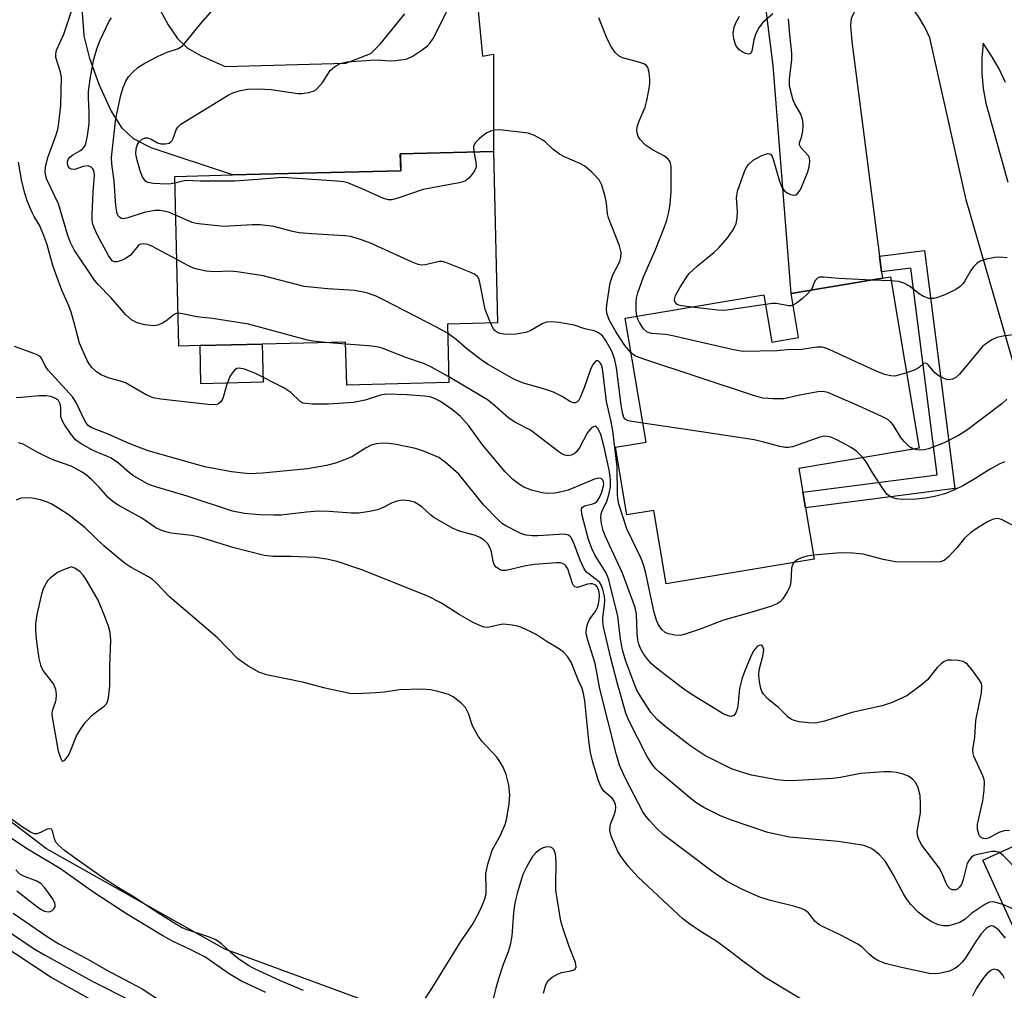
# Model space of a CAD drawing. Units: inches. Extents: x 1273762 to 1279762, y 501452 to 505453.
# Drawn here: x 1275376 to 1275585, y 502583 to 502789 of the extents above; entities that cross this region are included whole.
import ezdxf

# ---------------------------------------------------------------- set-up
doc = ezdxf.new("R2010")
doc.units = ezdxf.units.IN
doc.header["$MEASUREMENT"] = 0
for name, color, linetype in [('BLDG-Footprint', 5, 'Continuous'), ('CULTRL-Pad', 6, 'Continuous'), ('HYDRO-Canal', 164, 'Continuous'), ('TRANS-Driveway', 251, 'Continuous'), ('TRANS-Non Street Sidewalk', 7, 'Continuous'), ('Undefined', 1, 'Continuous')]:
    doc.layers.add(name, color=color, linetype=linetype)

msp = doc.modelspace()

# ---------------------------------------------------------------- linework, layer by layer
at = {"layer": 'BLDG-Footprint'}
for points, elevation in [([(1275467.01, 502724.33), (1275467.31, 502711.92), (1275445.67, 502711.39), (1275445.45, 502720.52), (1275427.77, 502720.09), (1275414.6, 502719.77), (1275410.11, 502719.66), (1275409.23, 502755.62), (1275421.47, 502755.91), (1275457.12, 502756.78), (1275457.03, 502760.42), (1275476.74, 502760.89), (1275477.62, 502724.59)], 320.52), ([(1275560.87, 502734.31), (1275566.97, 502698.03), (1275541.48, 502693.75), (1275542.32, 502688.71), (1275542.88, 502685.42), (1275544.71, 502674.54), (1275513.35, 502669.27), (1275510.73, 502684.83), (1275505.02, 502683.87), (1275502.61, 502698.21), (1275509.09, 502699.31), (1275504.68, 502725.55), (1275534.06, 502730.49), (1275535.73, 502720.52), (1275541.37, 502721.47), (1275539.81, 502730.77), (1275559.19, 502734.02)], 325.67), ([(1275631.69, 502568.95), (1275605.01, 502556.79), (1275580.42, 502610.72), (1275606.24, 502622.49), (1275612.76, 502625.46), (1275630.78, 502633.68), (1275632.05, 502634.25), (1275632.77, 502632.66), (1275648.46, 502598.24), (1275623.52, 502586.87)], 315.18)]:
    msp.add_lwpolyline(points, close=True, dxfattribs=dict(at, elevation=elevation))
at = {"layer": 'CULTRL-Pad'}
msp.add_lwpolyline([(1275427.97, 502711.99), (1275414.8, 502711.66), (1275414.6, 502719.77), (1275427.77, 502720.09)], close=True, dxfattribs=at)
at = {"layer": 'HYDRO-Canal'}
for points in [[(1275817.68, 502515.81), (1275813.83, 502527.74), (1275719.45, 502521.64), (1275668.03, 502519.75), (1275628.04, 502523.02), (1275566.59, 502538.1), (1275495.58, 502561.84), (1275452.46, 502579.89), (1275419.85, 502591.86), (1275382.05, 502613.17), (1275342.41, 502643.27), (1275302.51, 502684.56), (1275279.75, 502711.46), (1275251.54, 502750.23), (1275232.5, 502782.52), (1275226.21, 502783.06), (1275223, 502780.35)], [(1275223, 502780.35), (1275212.43, 502771.4), (1275223.65, 502748.45), (1275243.62, 502718.84), (1275261.46, 502696.33), (1275296.4, 502653.48), (1275339.26, 502614.8), (1275383.26, 502585.83), (1275421.5, 502564.33), (1275457.54, 502546.22), (1275500.8, 502532.86), (1275596.5, 502505.04), (1275634.1, 502496.8), (1275659.47, 502495.59), (1275679.18, 502495.69)]]:
    msp.add_lwpolyline(points, dxfattribs=at)
at = {"layer": 'TRANS-Driveway'}
for points in [[(1275471.88, 502807.73), (1275474.44, 502781.08), (1275476.75, 502781.49), (1275476.74, 502760.89), (1275457.04, 502760.42), (1275457.12, 502756.78), (1275421.47, 502755.91), (1275404.23, 502761.66), (1275400.54, 502763.59), (1275398.08, 502765.81), (1275395.73, 502769.61), (1275393.21, 502775.08), (1275391.22, 502780.56), (1275390.02, 502785.39), (1275389.72, 502790.4)], [(1275597.84, 502678.42), (1275576.91, 502750.61), (1275569.21, 502784.94), (1275568.15, 502787.26), (1275566.84, 502789.46), (1275565.32, 502791.52), (1275563.52, 502793.47), (1275565.99, 502793.22), (1275569.21, 502793.17), (1275572.42, 502793.4), (1275575.6, 502793.9), (1275578.72, 502794.66), (1275581.78, 502795.68), (1275584.64, 502796.94), (1275587.39, 502798.45)], [(1275405.75, 502791.57), (1275407.87, 502787.69), (1275409.86, 502784.85), (1275411.9, 502782.82), (1275414.81, 502781.14), (1275419.92, 502778.9), (1275445.5, 502779.58), (1275450.76, 502781.64), (1275452.76, 502783.62), (1275458.01, 502790.02)], [(1275585.25, 502775.48), (1275583.88, 502778.39), (1275582.31, 502781.18), (1275580.53, 502783.86), (1275580.25, 502780.66), (1275580.25, 502777.46), (1275580.53, 502774.26), (1275581.09, 502771.1), (1275585.77, 502754.38)]]:
    msp.add_lwpolyline(points, dxfattribs=at)
msp.add_lwpolyline([(1275558.78, 502794.35), (1275556.4, 502793.74), (1275555.1, 502793.15), (1275553.73, 502791.52), (1275552.53, 502789.06), (1275552.39, 502787.61), (1275552.7, 502784.17), (1275558.58, 502738.69), (1275559.01, 502735.38), (1275559.19, 502734.02), (1275539.81, 502730.77), (1275536.01, 502779.11), (1275533.87, 502796.46), (1275533.21, 502802.87), (1275531.66, 502808.73), (1275542.9, 502802.18), (1275547.79, 502799.03), (1275550.58, 502797.44), (1275553.5, 502796.08), (1275556.52, 502794.97)], close=True, dxfattribs=at)
at = {"layer": 'TRANS-Non Street Sidewalk'}
msp.add_lwpolyline([(1275559.01, 502735.38), (1275558.58, 502738.69), (1275568.06, 502739.9), (1275574.51, 502689.46), (1275542.88, 502685.42), (1275542.32, 502688.71), (1275570.78, 502692.35), (1275565.17, 502736.17)], close=True, dxfattribs=at)
at = {"layer": 'Undefined'}
for p, q in [((1275561.02, 502733.46, 328), (1275556.96, 502733.65, 328)), ((1275445.46, 502720.09, 318), (1275441.19, 502720.42, 318))]:
    msp.add_line(p, q, dxfattribs=at)
for points, elevation in [([(1275409.26, 502754.19), (1275408.44, 502754.03), (1275407.57, 502753.97), (1275404.64, 502754.08), (1275403.56, 502754.31), (1275403.14, 502754.56), (1275402.81, 502754.91), (1275402.4, 502755.54), (1275401.99, 502756.56), (1275401.27, 502759.02), (1275400.98, 502760.39), (1275401.05, 502761.47), (1275401.28, 502762.23), (1275401.73, 502762.92), (1275402.31, 502763.47), (1275402.96, 502763.79), (1275403.45, 502763.77), (1275404.24, 502763.5), (1275405.62, 502762.75), (1275406.3, 502762.51), (1275407.32, 502762.49), (1275408.03, 502762.68), (1275408.41, 502762.91), (1275408.69, 502763.23), (1275408.92, 502763.66), (1275409.52, 502765.46), (1275409.92, 502766.07), (1275410.56, 502766.65), (1275420.55, 502772.82), (1275421.52, 502773.28), (1275422.91, 502773.75), (1275424.63, 502774.11), (1275427.01, 502774.13), (1275429.68, 502774.01), (1275435.31, 502773.19), (1275436.17, 502773.2), (1275437.57, 502773.38), (1275438.63, 502773.68), (1275439.1, 502773.94), (1275439.52, 502774.29), (1275440.61, 502775.59), (1275442.16, 502778.02), (1275443.16, 502778.91), (1275444.31, 502779.56), (1275445.73, 502779.85), (1275450.75, 502780.26), (1275452.2, 502780.28), (1275454.64, 502780.11), (1275456.04, 502780.18), (1275458.27, 502780.48), (1275458.79, 502780.63), (1275459.54, 502781), (1275461.67, 502782.43), (1275462.79, 502783.29), (1275463.36, 502783.9), (1275463.98, 502784.84), (1275465.06, 502786.86), (1275468.82, 502794.47)], 324), ([(1275409.94, 502726.61), (1275409.58, 502726.55), (1275409.11, 502726.34), (1275407.38, 502724.94), (1275406.66, 502724.49), (1275405.64, 502724.07), (1275404.84, 502723.96), (1275402.88, 502724.17), (1275401.25, 502724.57), (1275400.11, 502725.23), (1275398.86, 502726.31), (1275395.73, 502729.95), (1275393.02, 502732.72), (1275392.27, 502733.59), (1275387.95, 502740.02), (1275387.1, 502741.74), (1275386.59, 502743.07), (1275384.59, 502749.83), (1275382.17, 502754.96), (1275381.92, 502755.75), (1275381.81, 502756.49), (1275381.87, 502757.56), (1275382.39, 502759.59), (1275384.05, 502764.21), (1275384.45, 502765.52), (1275384.71, 502766.98), (1275385.14, 502770.61), (1275385.27, 502776.61), (1275385.07, 502777.68), (1275384.07, 502780.79), (1275384.02, 502781.59), (1275384.16, 502782.33), (1275385.72, 502785.73), (1275387.86, 502792.09)], 318), ([(1275409.43, 502747.38), (1275408.12, 502747.93), (1275407.29, 502748.17), (1275406.17, 502748.36), (1275405.04, 502748.38), (1275402.79, 502747.94), (1275399.3, 502746.81), (1275398.37, 502746.64), (1275397.95, 502746.7), (1275397.59, 502746.93), (1275397.29, 502747.28), (1275397.07, 502747.72), (1275396.87, 502748.53), (1275396.75, 502749.4), (1275396.39, 502754.58), (1275395.9, 502758.3), (1275395.86, 502759.59), (1275396.78, 502767.91), (1275397.82, 502772.8), (1275398.32, 502774.47), (1275398.89, 502775.76), (1275399.47, 502776.68), (1275400.33, 502777.71), (1275401.43, 502778.65), (1275402.91, 502779.62), (1275405.76, 502781.08), (1275407.61, 502781.93), (1275410.01, 502782.74), (1275410.93, 502783.37), (1275411.73, 502784.24), (1275414.76, 502787.97), (1275418.47, 502792.2)], 322), ([(1275409.66, 502737.97), (1275404.37, 502740.85), (1275403.57, 502741.17), (1275402.56, 502741.3), (1275401.87, 502741.16), (1275401.47, 502740.87), (1275399.88, 502738.94), (1275398.98, 502738.28), (1275397.97, 502737.8), (1275396.97, 502737.49), (1275396.5, 502737.49), (1275395.98, 502737.75), (1275395.18, 502738.82), (1275392.88, 502743.15), (1275392.14, 502744.69), (1275391.82, 502745.72), (1275391.72, 502746.52), (1275391.72, 502747.61), (1275391.93, 502752.3), (1275392.25, 502755.86), (1275392.1, 502756.84), (1275391.88, 502757.24), (1275391.53, 502757.57), (1275390.87, 502757.83), (1275389.81, 502757.7), (1275388.07, 502757.08), (1275387.37, 502757.14), (1275386.98, 502757.35), (1275386.67, 502757.73), (1275386.51, 502758.2), (1275386.5, 502758.7), (1275386.64, 502759.19), (1275386.99, 502759.7), (1275387.64, 502760.2), (1275389.13, 502761.04), (1275389.8, 502761.51), (1275390.23, 502762.02), (1275390.44, 502762.52), (1275390.78, 502764.21), (1275391.08, 502766.84), (1275391.11, 502769.17), (1275390.94, 502772.28), (1275390.96, 502773.59), (1275391.31, 502776.2), (1275392.06, 502780.16), (1275392.73, 502782.63), (1275393.46, 502784.48), (1275395.37, 502788.47), (1275395.84, 502789.21)], 320), ([(1275507.16, 502725.97), (1275507, 502727.28), (1275506.97, 502728.96), (1275507.07, 502729.8), (1275507.38, 502730.95), (1275508.58, 502734.31), (1275511.04, 502739.93), (1275513, 502744.91), (1275513.5, 502746.31), (1275513.95, 502748.03), (1275514.22, 502749.77), (1275514.43, 502752.41), (1275514.38, 502757.75), (1275514.29, 502758.31), (1275514.11, 502758.81), (1275513.64, 502759.43), (1275512.98, 502759.88), (1275510.44, 502761.23), (1275508.99, 502762.2), (1275507.85, 502763.4), (1275507.43, 502764.08), (1275507.26, 502764.56), (1275507.14, 502765.31), (1275507.2, 502766.09), (1275507.56, 502767.14), (1275508.92, 502770.27), (1275509.27, 502771.66), (1275509.74, 502774.22), (1275509.88, 502775.33), (1275509.88, 502776.18), (1275509.72, 502777.61), (1275509.44, 502778.65), (1275509.19, 502779.07), (1275508.6, 502779.48), (1275507.59, 502779.83), (1275504.1, 502780.72), (1275503.37, 502781.11), (1275502.53, 502781.86), (1275501.75, 502782.99), (1275500.85, 502784.76), (1275499.1, 502789.22)], 326), ([(1275518.82, 502727.93), (1275516.57, 502728.17), (1275516.04, 502728.3), (1275515.58, 502728.52), (1275515.23, 502728.94), (1275515.13, 502729.34), (1275515.18, 502729.83), (1275515.34, 502730.34), (1275516.33, 502732.11), (1275517.57, 502734.09), (1275518.25, 502735.02), (1275519.98, 502736.65), (1275523.43, 502739.46), (1275524.52, 502740.46), (1275526.41, 502742.63), (1275527.53, 502744.32), (1275528.15, 502745.63), (1275528.4, 502746.75), (1275528.47, 502748.2), (1275528.28, 502751.08), (1275528.46, 502752.45), (1275529.94, 502756.65), (1275530.33, 502757.45), (1275530.83, 502758.15), (1275531.82, 502759.06), (1275533.62, 502760.04), (1275534.87, 502760.46), (1275535.28, 502760.42), (1275535.45, 502760.31), (1275535.73, 502759.95), (1275535.93, 502759.46), (1275537.34, 502754.61), (1275537.89, 502753.32), (1275538.35, 502752.64), (1275538.97, 502752.11), (1275539.69, 502751.75), (1275540.42, 502751.6), (1275540.85, 502751.72), (1275541.22, 502752.04), (1275541.71, 502752.7), (1275542.13, 502753.48), (1275543.39, 502756.56), (1275543.68, 502757.67), (1275543.81, 502758.76), (1275543.71, 502759.52), (1275543.49, 502759.96), (1275541.91, 502761.73), (1275541.61, 502762.33), (1275541.63, 502762.72), (1275542.11, 502764.15), (1275542.31, 502765.2), (1275542.38, 502766.45), (1275542.28, 502767.47), (1275541.88, 502768.77), (1275540.62, 502771.01), (1275540.28, 502771.75), (1275539.88, 502773.1), (1275539.51, 502774.74), (1275539.47, 502776.19), (1275539.96, 502780.35), (1275539.99, 502781.75), (1275539.55, 502785.7), (1275539.28, 502788.97)], 328), ([(1275535.98, 502790.04), (1275533.79, 502788.15), (1275532.97, 502787.08), (1275532.34, 502785.88), (1275531.94, 502784.52), (1275531.52, 502782.13), (1275531.2, 502781.62), (1275530.85, 502781.54), (1275530.18, 502781.67), (1275529.46, 502781.97), (1275528.8, 502782.44), (1275528.12, 502783.36), (1275527.68, 502784.73), (1275527.55, 502785.88), (1275527.74, 502787.26), (1275528.16, 502788.31), (1275528.88, 502789.56)], 328), ([(1275505.91, 502718.22), (1275504.59, 502719.81), (1275502.76, 502722.64), (1275501.29, 502725.23), (1275500.82, 502726.62), (1275500.71, 502727.49), (1275500.75, 502728.37), (1275501.51, 502733.09), (1275502.07, 502734.74), (1275503.56, 502737.58), (1275503.77, 502738.39), (1275503.81, 502739.51), (1275503.46, 502740.89), (1275501.14, 502746.84), (1275500.93, 502747.67), (1275500.72, 502749.95), (1275500.44, 502751.33), (1275499.76, 502753.77), (1275499.18, 502754.86), (1275497.62, 502756.51), (1275496.1, 502757.8), (1275495.08, 502758.35), (1275491.83, 502759.76), (1275490.79, 502760.3), (1275489.36, 502761.36), (1275487.72, 502762.91), (1275487.26, 502763.26), (1275485.47, 502764.24), (1275484.11, 502764.74), (1275478.08, 502765.44), (1275477.04, 502765.4), (1275476.2, 502765.17), (1275475.39, 502764.81), (1275474.61, 502764.3), (1275473.73, 502763.56), (1275472.95, 502762.76), (1275472.67, 502762.31), (1275472.54, 502761.9), (1275472.58, 502760.79)], 324), ([(1275472.58, 502760.79), (1275473.05, 502758.63), (1275473.08, 502757.57), (1275472.76, 502756.82), (1275472.28, 502756.1), (1275471.52, 502755.21), (1275470.86, 502754.68), (1275470.34, 502754.45), (1275469.5, 502754.22), (1275461.86, 502752.82), (1275456.32, 502750.92), (1275455.21, 502750.64), (1275454.5, 502750.64), (1275453.44, 502750.96), (1275449.76, 502752.64), (1275445.88, 502754.22), (1275445.03, 502754.44), (1275443.58, 502754.6), (1275432.03, 502755.39), (1275426.83, 502754.93), (1275421.97, 502754.62), (1275414.6, 502754.57), (1275411.68, 502754.74), (1275410.93, 502754.63), (1275409.26, 502754.19)], 324), ([(1275583.95, 502612.33), (1275583.29, 502612.57), (1275582.32, 502612.58), (1275579.06, 502611.86), (1275578.55, 502611.69), (1275578.04, 502611.38), (1275577.52, 502610.76), (1275577.14, 502610.01), (1275576.81, 502608.92), (1275576.27, 502606.63), (1275575.89, 502605.56), (1275575.44, 502604.93), (1275575.07, 502604.61), (1275574.65, 502604.42), (1275574, 502604.42), (1275573.58, 502604.62), (1275573.04, 502605.16), (1275572.66, 502605.86), (1275571.8, 502607.89), (1275571.16, 502609.08), (1275567.55, 502613.88), (1275566.86, 502615.09), (1275566.58, 502616.06), (1275566.54, 502616.84), (1275567.23, 502620.73), (1275567.27, 502622.72), (1275567.16, 502624.42), (1275566.73, 502626.08), (1275566.26, 502627.09), (1275565.53, 502627.9), (1275564.66, 502628.54), (1275563.59, 502628.97), (1275562.14, 502629.28), (1275560.96, 502629.44), (1275559.5, 502629.43), (1275554.52, 502629.11), (1275550.3, 502628.27), (1275548.67, 502628.03), (1275539.74, 502627.52), (1275538.27, 502627.59), (1275536.82, 502627.75), (1275531.45, 502628.75), (1275528.88, 502629.49), (1275527.2, 502630.11), (1275521.58, 502632.91), (1275518.39, 502635.03), (1275512.62, 502639.51), (1275511.51, 502640.46), (1275510.21, 502641.98), (1275508.23, 502644.98), (1275507.15, 502646.78), (1275506.55, 502648.18), (1275504.76, 502653.11), (1275504.09, 502655.32), (1275503.67, 502657.55), (1275503.13, 502662.46), (1275501.23, 502670.14), (1275500.95, 502670.91), (1275500.5, 502671.82), (1275498.3, 502675.27), (1275497.58, 502676.75), (1275496.92, 502678.7), (1275495.58, 502683.74), (1275495.42, 502684.81), (1275495.45, 502685.19), (1275495.6, 502685.51), (1275496.03, 502685.79), (1275497.83, 502686.26), (1275498.32, 502686.46), (1275498.72, 502686.77), (1275499.18, 502687.41), (1275499.72, 502688.73), (1275500.12, 502690.36), (1275500.11, 502690.82), (1275500, 502691.18), (1275499.75, 502691.49), (1275499.58, 502691.58), (1275498.97, 502691.65), (1275498.16, 502691.46), (1275492.57, 502689.14), (1275491.18, 502688.75), (1275489.8, 502688.52), (1275488.16, 502688.42), (1275487.06, 502688.54), (1275484.83, 502689.14), (1275483.22, 502689.74), (1275482.26, 502690.34), (1275480.9, 502691.39), (1275479.27, 502693.02), (1275474.42, 502698.75), (1275471.52, 502702.76), (1275469.78, 502704.75), (1275468.09, 502706.14), (1275465.53, 502707.92), (1275464.31, 502708.58), (1275463.29, 502708.92), (1275462.13, 502709.08), (1275458.42, 502709.31), (1275454.13, 502709.45), (1275452.8, 502709.24), (1275449.58, 502708.21), (1275447.12, 502707.7), (1275441.82, 502707.32), (1275438.39, 502707.34), (1275437, 502707.46), (1275436.47, 502707.59), (1275435.8, 502707.95), (1275433.86, 502709.84), (1275432.36, 502710.78), (1275426.24, 502713.9), (1275424, 502714.79), (1275422.91, 502715), (1275422.41, 502714.91), (1275421.91, 502714.56), (1275421.39, 502713.93), (1275420.93, 502713.19), (1275420.18, 502711.33), (1275419.4, 502708.53), (1275418.99, 502707.84), (1275418.6, 502707.49), (1275418.15, 502707.28), (1275417.37, 502707.2), (1275416.26, 502707.26), (1275406.33, 502708.39), (1275404.65, 502708.71), (1275403.17, 502709.36), (1275398.82, 502711.84), (1275397.76, 502712.22), (1275395.32, 502712.88), (1275393.65, 502713.53), (1275392.66, 502714.18), (1275391.58, 502715.19), (1275391.08, 502715.88), (1275390.68, 502716.63), (1275389.05, 502720.3), (1275387.96, 502724.6), (1275387.28, 502726.82), (1275386.78, 502728.2), (1275385.35, 502731.48), (1275384.1, 502734.74), (1275383.44, 502736.74), (1275382.24, 502741.13), (1275381.53, 502743.1), (1275380.6, 502745.29), (1275379.47, 502747.12), (1275378.98, 502748.09), (1275378.01, 502750.43), (1275377.46, 502752.03), (1275376.83, 502754.55), (1275376.11, 502758.65)], 316), ([(1275476.11, 502724.55), (1275475.03, 502727.44), (1275473.9, 502733.14), (1275473.65, 502733.93), (1275473.39, 502734.37), (1275472.76, 502734.87), (1275471.98, 502735.25), (1275466.7, 502737.35), (1275465.87, 502737.56), (1275465.32, 502737.57), (1275462.33, 502736.84), (1275461.57, 502736.83), (1275460.79, 502736.96), (1275459.42, 502737.49), (1275450.72, 502741.49), (1275448.62, 502742.25), (1275446.47, 502742.87), (1275445.3, 502743.02), (1275438.21, 502743.44), (1275435.63, 502743.68), (1275434.21, 502743.96), (1275430.25, 502744.99), (1275427.32, 502745.37), (1275425.63, 502745.38), (1275419.65, 502745.02), (1275414.92, 502745.46), (1275413.75, 502745.63), (1275412.9, 502745.84), (1275409.43, 502747.38)], 322), ([(1275585.62, 502738.36), (1275583.84, 502738.47), (1275582.97, 502738.39), (1275581.25, 502738.06), (1275579.89, 502737.62), (1275579.2, 502737.17), (1275578.4, 502736.38), (1275577.9, 502735.66), (1275576.55, 502733.36), (1275576.21, 502732.88), (1275575.62, 502732.28), (1275574.69, 502731.66), (1275572.38, 502730.55), (1275571.06, 502730.01), (1275570.07, 502729.76), (1275569.07, 502729.75), (1275567.86, 502730.15), (1275566.93, 502730.75), (1275564.91, 502732.35), (1275563.69, 502733), (1275562.64, 502733.31), (1275561.02, 502733.46)], 328), ([(1275467.06, 502722.36), (1275464.86, 502723.6), (1275453.48, 502729.49), (1275451.91, 502730.21), (1275449.84, 502730.91), (1275447.33, 502731.4), (1275441.63, 502731.76), (1275436.65, 502732.25), (1275427.98, 502734.54), (1275422.99, 502735.33), (1275421.22, 502735.51), (1275417.57, 502735.39), (1275415.93, 502735.53), (1275414.28, 502735.85), (1275413.2, 502736.16), (1275411.88, 502736.77), (1275409.66, 502737.97)], 320), ([(1275556.96, 502733.65), (1275549.94, 502734), (1275546.72, 502734.26), (1275545.92, 502734.24), (1275545.47, 502734.09), (1275545, 502733.64), (1275544.67, 502733.02), (1275544.28, 502731.93), (1275544.01, 502731.47)], 328), ([(1275544.01, 502731.47), (1275543.26, 502730.67), (1275542.14, 502729.7), (1275540.98, 502728.78), (1275540.22, 502728.31)], 328), ([(1275534.39, 502728.49), (1275527.19, 502727.39), (1275525.74, 502727.23), (1275524.27, 502727.29), (1275518.82, 502727.93)], 328), ([(1275540.22, 502728.31), (1275539.78, 502728.16), (1275539.27, 502728.16), (1275536.75, 502728.7), (1275535.89, 502728.68), (1275534.39, 502728.49)], 328), ([(1275441.19, 502720.42), (1275438.52, 502720.67), (1275437.37, 502720.9), (1275424.84, 502724.27), (1275417.21, 502725.51), (1275413.93, 502725.85), (1275410.92, 502726.52), (1275409.94, 502726.61)], 318), ([(1275564.29, 502713.98), (1275562.6, 502713.47), (1275561.77, 502713.31), (1275560.95, 502713.34), (1275559.58, 502713.67), (1275557.67, 502714.39), (1275548.01, 502718.88), (1275547.2, 502719.21), (1275546.37, 502719.43), (1275545.25, 502719.41), (1275542.08, 502718.95), (1275538.98, 502718.88), (1275536.8, 502718.64), (1275529.68, 502718.49), (1275527.64, 502718.83), (1275514.39, 502721.89), (1275513.22, 502722.09), (1275510.24, 502722.29), (1275509.32, 502722.61), (1275508.58, 502723.28), (1275507.68, 502724.65), (1275507.33, 502725.39), (1275507.16, 502725.97)], 326), ([(1275508.42, 502703.33), (1275506.14, 502703.65), (1275505.32, 502703.84), (1275504.66, 502704.2), (1275504.4, 502704.56), (1275504.11, 502705.52), (1275503.81, 502707.18), (1275502.86, 502715.03), (1275502.51, 502716.77), (1275501.88, 502718.42), (1275500.65, 502720.73), (1275499.84, 502721.8), (1275499.03, 502722.45), (1275498.1, 502722.87), (1275496.13, 502723.32), (1275493.86, 502724.06), (1275490.62, 502724.66), (1275489.16, 502724.8), (1275488.03, 502724.69), (1275487.22, 502724.45), (1275484.66, 502722.96), (1275483.6, 502722.52), (1275481.53, 502722.19), (1275479.42, 502722.12), (1275478.09, 502722.35), (1275477.39, 502722.66), (1275477.04, 502722.97), (1275476.72, 502723.4), (1275476.11, 502724.55)], 322), ([(1275540.41, 502673.81), (1275540.13, 502673.33), (1275539.94, 502672.57), (1275539.77, 502669.74), (1275539.53, 502668.64), (1275539.02, 502667.61), (1275538.08, 502666.14), (1275537.54, 502665.49), (1275536.85, 502665.02), (1275535.49, 502664.49), (1275531.53, 502663.25), (1275525.51, 502661.6), (1275520.56, 502659.68), (1275517.15, 502658.53), (1275516.29, 502658.37), (1275515.21, 502658.41), (1275513.88, 502658.69), (1275513.15, 502659), (1275512.54, 502659.52), (1275512.02, 502660.16), (1275511.58, 502660.87), (1275511.28, 502661.56), (1275510.84, 502663.18), (1275509.07, 502671.52), (1275508.65, 502673.08), (1275508.03, 502674.63), (1275505.01, 502680.91), (1275503.34, 502686.18), (1275503.11, 502687.33), (1275503.03, 502688.18), (1275502.97, 502694.08), (1275502.05, 502701.67), (1275501.71, 502703.6), (1275500.73, 502707.92), (1275499.84, 502714.89), (1275499.64, 502715.66), (1275499.38, 502716.14), (1275498.94, 502716.52), (1275498.62, 502716.53), (1275498.29, 502716.33), (1275497.87, 502715.84), (1275497.42, 502714.89), (1275496.08, 502711.03), (1275495.23, 502708.93), (1275494.82, 502708.23), (1275494.47, 502707.84), (1275494.07, 502707.61), (1275493.69, 502707.6), (1275493.08, 502707.82), (1275491.3, 502709.01), (1275489.5, 502709.89), (1275488.1, 502710.37), (1275482.92, 502711.86), (1275481.11, 502712.64), (1275475.63, 502715.75), (1275474.41, 502716.52), (1275471.14, 502719.05), (1275468.89, 502721.08), (1275467.06, 502722.36)], 320), ([(1275589.48, 502722.42), (1275584.76, 502721.78), (1275583.39, 502721.47), (1275582.32, 502720.96), (1275581.08, 502720.15), (1275580.4, 502719.58), (1275575.52, 502713.72), (1275574.73, 502712.97), (1275574.04, 502712.63), (1275573.3, 502712.52), (1275572.77, 502712.61), (1275571.97, 502712.91), (1275571.19, 502713.31), (1275570.29, 502713.97), (1275568.95, 502715.63), (1275568.62, 502715.92), (1275568.3, 502716.07), (1275567.85, 502715.97), (1275567.06, 502715.19), (1275566.62, 502714.89), (1275565.87, 502714.54), (1275564.29, 502713.98)], 326), ([(1275584.71, 502601.32), (1275582.98, 502601.84), (1275582.43, 502601.9), (1275581.89, 502601.83), (1275580.86, 502601.35), (1275579.35, 502600.37), (1275578.14, 502599.48), (1275576.7, 502598.21), (1275575.58, 502597.55), (1275574.25, 502597.08), (1275573.15, 502596.85), (1275572.02, 502596.83), (1275570.95, 502597.05), (1275569.47, 502597.75), (1275568.3, 502598.49), (1275566.77, 502599.73), (1275565.18, 502601.32), (1275564.48, 502602.23), (1275563.71, 502603.48), (1275561.47, 502607.7), (1275559.81, 502610.42), (1275559.28, 502611.09), (1275558.47, 502611.91), (1275557.38, 502612.84), (1275556.68, 502613.28), (1275555.22, 502613.83), (1275552.65, 502614.29), (1275549.76, 502614.67), (1275539.51, 502615.63), (1275534.87, 502616.63), (1275527.21, 502619.2), (1275525, 502620.09), (1275521.3, 502621.89), (1275519.67, 502622.95), (1275518.29, 502624.01), (1275511.98, 502629.31), (1275511.15, 502630.1), (1275510.43, 502630.91), (1275509.33, 502632.67), (1275505.44, 502640.36), (1275504.84, 502641.89), (1275503.02, 502648.11), (1275501.57, 502653.85), (1275500.08, 502660.18), (1275499.94, 502661.32), (1275499.94, 502662.13), (1275500.32, 502664.74), (1275500.39, 502665.8), (1275500.31, 502666.65), (1275499.96, 502668.09), (1275499.66, 502668.91), (1275499.2, 502669.62), (1275498.56, 502670.2), (1275496.74, 502671.54), (1275496.4, 502671.86), (1275495.99, 502672.43), (1275495.12, 502674.31), (1275493.7, 502678.13), (1275493.19, 502679.14), (1275492.65, 502679.63), (1275491.76, 502679.83), (1275486.18, 502679.44), (1275485.06, 502679.47), (1275483.71, 502679.62), (1275482.92, 502679.82), (1275482.14, 502680.13), (1275479.36, 502681.56), (1275478.67, 502682.02), (1275477.66, 502682.9), (1275474.72, 502685.95), (1275469.41, 502692.54), (1275466.57, 502695.05), (1275465.16, 502696.06), (1275462.18, 502697.34), (1275460.22, 502697.96), (1275456.18, 502698.81), (1275454.7, 502699.03), (1275453.24, 502699.12), (1275451.92, 502698.97), (1275450.88, 502698.66), (1275449.63, 502698.01), (1275446.9, 502696.27), (1275445.55, 502695.67), (1275443.33, 502694.85), (1275441.36, 502694.33), (1275437.39, 502693.66), (1275427.82, 502692.76), (1275425.17, 502692.62), (1275423.76, 502692.7), (1275421.29, 502692.99), (1275415.63, 502694.06), (1275403.64, 502697.44), (1275399.74, 502698.93), (1275395.15, 502701.01), (1275391.66, 502702.34), (1275390.93, 502702.84), (1275390.27, 502703.69), (1275388.4, 502707.58), (1275387.66, 502708.8), (1275382.41, 502714.52), (1275381.77, 502715.46), (1275381.01, 502717.08), (1275380.7, 502717.44), (1275380.08, 502717.81), (1275379.37, 502718.1), (1275375.31, 502719.54)], 314), ([(1275467.29, 502713.11), (1275463.66, 502715.18), (1275462.19, 502715.92), (1275458.17, 502717.21), (1275453.21, 502719.24), (1275452.07, 502719.5), (1275450.32, 502719.73), (1275445.46, 502720.09)], 318), ([(1275565.77, 502697.83), (1275564.93, 502698.3), (1275563.76, 502699.41), (1275563.09, 502700.29), (1275561.45, 502702.95), (1275560.93, 502703.57), (1275560.3, 502704.07), (1275559.06, 502704.73), (1275554.07, 502707.02), (1275547.64, 502709.81), (1275546.55, 502710.03), (1275545.48, 502709.96), (1275541.32, 502709.18), (1275538.31, 502708.48), (1275535.92, 502708.47), (1275533.84, 502708.64), (1275531.85, 502709.2), (1275508.38, 502716.92), (1275506.75, 502717.59), (1275505.91, 502718.22)], 324), ([(1275586.11, 502617.04), (1275584.93, 502616.92), (1275583.81, 502616.6), (1275581.81, 502615.5), (1275581.1, 502615.28), (1275580.61, 502615.31), (1275580.17, 502615.47), (1275579.7, 502615.99), (1275579.34, 502617.27), (1275579.3, 502618.38), (1275580.46, 502623.33), (1275580.71, 502625.58), (1275580.77, 502627.27), (1275580.7, 502627.81), (1275580.46, 502628.61), (1275578.51, 502632.78), (1275578.36, 502633.32), (1275578.3, 502634.08), (1275578.77, 502636.78), (1275578.98, 502640.3), (1275580.14, 502646.19), (1275580.26, 502647.62), (1275580.14, 502648.14), (1275579.76, 502648.86), (1275578.09, 502651.13), (1275577.19, 502652.2), (1275576.77, 502652.56), (1275576.31, 502652.81), (1275575.23, 502653.04), (1275573.81, 502653.14), (1275572.99, 502653.09), (1275572.24, 502652.85), (1275571.59, 502652.35), (1275570.79, 502651.53), (1275568.69, 502648.91), (1275567.39, 502647.78), (1275564.37, 502645.58), (1275561.25, 502644.16), (1275559.11, 502643.47), (1275552.66, 502642.05), (1275546.92, 502640.19), (1275544.92, 502639.76), (1275543.5, 502639.81), (1275541.5, 502640.08), (1275540.67, 502640.25), (1275539.9, 502640.53), (1275539.22, 502641.03), (1275537.23, 502643.02), (1275534.95, 502644.86), (1275533.98, 502645.89), (1275533.71, 502646.36), (1275533.44, 502647.14), (1275533.15, 502648.51), (1275532.96, 502649.91), (1275533.04, 502651.04), (1275533.84, 502653.93), (1275534.01, 502654.79), (1275534.02, 502655.27), (1275533.94, 502655.69), (1275533.73, 502656.08), (1275533.43, 502656.29), (1275533.05, 502656.23), (1275532.63, 502655.99), (1275532.25, 502655.61), (1275531.92, 502655.14), (1275531.39, 502654.08), (1275529.88, 502650.48), (1275529.41, 502649.09), (1275528.92, 502647.12), (1275528.64, 502644.07), (1275528.45, 502642.94), (1275528.12, 502641.92), (1275527.69, 502641.4), (1275527.13, 502641.21), (1275526.69, 502641.24), (1275525.45, 502641.75), (1275518.44, 502646.05), (1275516.84, 502647.18), (1275511.31, 502651.41), (1275510.27, 502652.33), (1275509.37, 502653.32), (1275508.54, 502654.47), (1275507.97, 502655.46), (1275507.56, 502656.51), (1275507.37, 502657.35), (1275507.21, 502658.83), (1275507.07, 502662.88), (1275506.79, 502664.24), (1275504.07, 502671.51), (1275500.42, 502679.47), (1275500.02, 502680.58), (1275499.66, 502681.99), (1275499.53, 502683.34), (1275499.59, 502684.12), (1275499.8, 502684.75), (1275500.79, 502686.82), (1275501.23, 502688.14), (1275501.55, 502689.87), (1275501.57, 502691.31), (1275501.36, 502693.05), (1275500.23, 502698.25), (1275499.48, 502700.92), (1275498.92, 502702.13), (1275498.62, 502702.48), (1275498.29, 502702.66), (1275497.94, 502702.58), (1275497.57, 502702.34), (1275496.71, 502701.37), (1275495.1, 502698.21), (1275494.44, 502697.31), (1275493.84, 502696.81), (1275493.21, 502696.51), (1275492.56, 502696.41), (1275491.91, 502696.54), (1275491.26, 502696.86), (1275490.64, 502697.28), (1275484.59, 502701.82), (1275481.43, 502703.49), (1275480.02, 502704.37), (1275476.51, 502707.51), (1275475.47, 502708.3), (1275467.29, 502713.11)], 318), ([(1275585.24, 502594.2), (1275583.88, 502595.81), (1275583.23, 502596.42), (1275582.62, 502596.74), (1275582.21, 502596.8), (1275581.76, 502596.68), (1275581.12, 502596.26), (1275580.03, 502595.06), (1275578.66, 502593.08), (1275576.85, 502590.13), (1275576.1, 502589.14), (1275575.29, 502588.34), (1275574.62, 502587.82), (1275573.37, 502587.24), (1275571.22, 502586.69), (1275570.41, 502586.64), (1275569.07, 502586.75), (1275563.18, 502588.01), (1275559.73, 502588.86), (1275558.2, 502589.5), (1275557.25, 502590.07), (1275556.36, 502590.81), (1275554.78, 502592.37), (1275553.84, 502593.02), (1275550.22, 502594.9), (1275546.62, 502596.58), (1275545.67, 502597.12), (1275544.86, 502597.84), (1275543.49, 502599.55), (1275542.75, 502600.13), (1275541.99, 502600.47), (1275540.63, 502600.9), (1275535.18, 502602.29), (1275533.22, 502602.89), (1275529.52, 502604.49), (1275526.12, 502606.31), (1275523.3, 502608.17), (1275512.71, 502616.2), (1275511.39, 502617.43), (1275509.79, 502619.13), (1275509.03, 502620.05), (1275508.42, 502620.98), (1275504.66, 502628.17), (1275503.49, 502630.88), (1275502.81, 502633.04), (1275499.3, 502647.05), (1275498.31, 502652.43), (1275496.75, 502657.33), (1275496.44, 502658.71), (1275496.49, 502659.86), (1275496.75, 502660.97), (1275497.13, 502661.72), (1275498.45, 502663.57), (1275498.79, 502664.29), (1275499.04, 502665.06), (1275499.17, 502665.87), (1275499.21, 502666.97), (1275499.16, 502667.51), (1275498.97, 502668.23), (1275498.77, 502668.64), (1275498.45, 502668.99), (1275497.77, 502669.28), (1275497.23, 502669.28), (1275496.66, 502669.19), (1275494.54, 502668.49), (1275494.03, 502668.62), (1275493.75, 502668.92), (1275493.51, 502669.38), (1275492.49, 502672.45), (1275492.12, 502673.1), (1275491.72, 502673.47), (1275490.96, 502673.71), (1275490.11, 502673.74), (1275485.47, 502673.36), (1275483.6, 502673.1), (1275479.44, 502672.12), (1275478.63, 502672.11), (1275478.16, 502672.25), (1275477.34, 502672.78), (1275476.9, 502673.37), (1275476.67, 502674.12), (1275476.33, 502676.04), (1275476.08, 502676.86), (1275475.58, 502677.73), (1275474.78, 502678.51), (1275473.9, 502679.09), (1275472.95, 502679.53), (1275469.55, 502680.43), (1275468.2, 502680.99), (1275464.12, 502683.37), (1275463.42, 502683.91), (1275461.69, 502685.51), (1275460.77, 502686.18), (1275460.01, 502686.56), (1275458.9, 502686.85), (1275457.47, 502686.98), (1275456.39, 502686.82), (1275455.34, 502686.46), (1275453.23, 502685.41), (1275452.19, 502684.98), (1275450.53, 502684.6), (1275448.27, 502684.26), (1275446.7, 502684.24), (1275441.97, 502684.63), (1275439.73, 502684.67), (1275437.14, 502684.47), (1275431.82, 502683.85), (1275430.17, 502683.8), (1275427.28, 502683.89), (1275423.99, 502684.19), (1275421.49, 502684.66), (1275411.91, 502687.85), (1275405.45, 502689.74), (1275404.1, 502690.2), (1275403.31, 502690.55), (1275400.53, 502692.16), (1275399.63, 502692.83), (1275397.35, 502694.83), (1275395.76, 502695.93), (1275394.88, 502696.35), (1275392.71, 502697.16), (1275391.66, 502697.64), (1275389.4, 502698.95), (1275388.25, 502699.8), (1275387.13, 502701.16), (1275385.81, 502703.13), (1275385.39, 502703.89), (1275385.14, 502704.69), (1275385.09, 502706.63), (1275384.97, 502707.42), (1275384.6, 502708.11), (1275383.99, 502708.56), (1275383.01, 502708.96), (1275381.9, 502709.13), (1275380.46, 502709.11), (1275376.77, 502708.74), (1275375.63, 502708.69)], 312), ([(1275585.53, 502708.42), (1275584.44, 502707.43), (1275576.98, 502701.77), (1275575.31, 502700.68), (1275572.25, 502699.14), (1275568.9, 502697.87), (1275568.05, 502697.67), (1275567.19, 502697.58), (1275566.37, 502697.64), (1275565.77, 502697.83)], 324), ([(1275555.05, 502696.03), (1275553.77, 502697.34), (1275552.54, 502698.15), (1275549.48, 502699.8), (1275548.25, 502700.33), (1275547.52, 502700.53), (1275546.89, 502700.57), (1275545.93, 502700.38), (1275540.1, 502698.32), (1275539.3, 502698.16), (1275538.57, 502698.17), (1275537.43, 502698.38), (1275533.74, 502699.4), (1275532.01, 502699.78), (1275520.86, 502701.52), (1275508.42, 502703.33)], 322), ([(1275544.99, 502579.47), (1275534.31, 502585.9), (1275529.59, 502589.31), (1275526.86, 502591.49), (1275524.09, 502593.53), (1275520.56, 502595.7), (1275518.08, 502597.39), (1275516.9, 502598.3), (1275507.39, 502607.13), (1275505.33, 502609.45), (1275503.9, 502611.35), (1275503.13, 502612.59), (1275501.73, 502615.81), (1275501.42, 502617.08), (1275501.46, 502617.87), (1275501.57, 502618.39), (1275502.32, 502620.24), (1275502.63, 502621.25), (1275502.71, 502622), (1275502.63, 502622.51), (1275502.36, 502623.24), (1275501.93, 502623.89), (1275500.2, 502625.28), (1275499.56, 502626.19), (1275499.03, 502627.55), (1275497.81, 502631.51), (1275497.32, 502633.52), (1275496.94, 502636.04), (1275496.14, 502644.48), (1275495.84, 502646.08), (1275495.53, 502647.12), (1275494.69, 502648.95), (1275493.21, 502652.68), (1275492.45, 502653.9), (1275491.65, 502654.75), (1275490.76, 502655.47), (1275488.14, 502656.97), (1275485.78, 502658.53), (1275484.52, 502659.2), (1275482.7, 502660.03), (1275481.89, 502660.3), (1275480.73, 502660.55), (1275479.55, 502660.7), (1275478.68, 502660.71), (1275475.55, 502660.06), (1275474.81, 502660.13), (1275474.03, 502660.38), (1275472.5, 502661.09), (1275469.52, 502662.76), (1275465.65, 502665.29), (1275462.86, 502666.67), (1275448.89, 502672.24), (1275443.67, 502674.02), (1275441.37, 502674.52), (1275439.05, 502674.85), (1275433.87, 502675.11), (1275430.08, 502675.09), (1275428.21, 502675.3), (1275421.53, 502676.95), (1275416.8, 502678.48), (1275414.23, 502679.22), (1275412.8, 502679.5), (1275408.47, 502680.04), (1275407.36, 502680.3), (1275406.27, 502680.67), (1275405.26, 502681.17), (1275402.27, 502683.17), (1275397.41, 502685.88), (1275396.19, 502686.67), (1275395.12, 502687.61), (1275393.13, 502689.83), (1275391.67, 502691.29), (1275390.58, 502692.29), (1275389.64, 502692.97), (1275387.31, 502694.19), (1275383.87, 502695.41), (1275382.23, 502696.12), (1275380.08, 502697.17), (1275377.1, 502698.85), (1275376.14, 502699.16)], 310), ([(1275585.13, 502695.14), (1275584.07, 502694.7), (1275582.02, 502693.61), (1275578.41, 502691.29), (1275576.24, 502690.04), (1275574.47, 502689.18), (1275572.36, 502688.33), (1275570.22, 502687.76), (1275568.29, 502687.41), (1275566.27, 502687.22), (1275563.34, 502687.18), (1275562.18, 502687.3), (1275561.35, 502687.53), (1275560.59, 502687.9), (1275560.11, 502688.31), (1275559.25, 502689.45), (1275557.16, 502692.7), (1275555.71, 502695.14), (1275555.05, 502696.03)], 322), ([(1275460.49, 502578.62), (1275463.68, 502583.58), (1275469.83, 502593.5), (1275472.31, 502597.13), (1275473.5, 502599.27), (1275474.43, 502601.25), (1275474.91, 502602.54), (1275475.19, 502603.6), (1275475.25, 502604.69), (1275475.17, 502607.94), (1275475.57, 502609.88), (1275476.52, 502612.87), (1275478.16, 502615.87), (1275479.23, 502618.28), (1275479.6, 502619.64), (1275480.11, 502622.65), (1275480.21, 502624.6), (1275480.05, 502626.65), (1275479.48, 502628.9), (1275478.79, 502630.44), (1275478.1, 502631.66), (1275477.47, 502632.58), (1275474.36, 502635.91), (1275473.51, 502637.02), (1275472.34, 502639.21), (1275471.45, 502641.84), (1275470.84, 502643.05), (1275469.86, 502644.09), (1275468.24, 502645.33), (1275467.22, 502645.82), (1275464.79, 502646.56), (1275463.42, 502646.8), (1275461.47, 502646.95), (1275456.88, 502646.81), (1275453.62, 502646.35), (1275451.87, 502646.19), (1275447.81, 502646.01), (1275446.36, 502646.07), (1275441.1, 502647.21), (1275436.31, 502648.42), (1275428.71, 502650.01), (1275427.03, 502650.54), (1275424.76, 502651.9), (1275422.59, 502653.42), (1275418.28, 502657.86), (1275408.15, 502666.56), (1275405.33, 502669.48), (1275404.49, 502670.25), (1275403.53, 502670.85), (1275399.99, 502672.77), (1275398.54, 502673.74), (1275394.19, 502677.36), (1275390.24, 502681.12), (1275386.87, 502683.8), (1275384.72, 502685.23), (1275383.07, 502686.2), (1275382.09, 502686.67), (1275380.79, 502687.1), (1275379.05, 502687.42), (1275377.63, 502687.53), (1275376.65, 502687.41), (1275375.67, 502687.03)], 308), ([(1275592.12, 502678.89), (1275584.4, 502682.88), (1275583.92, 502683.05), (1275583.24, 502683.11), (1275582.49, 502682.94), (1275581.45, 502682.45), (1275579.48, 502681.24), (1275577.83, 502680.1), (1275576.57, 502678.94), (1275574.9, 502676.88), (1275573.12, 502674.91), (1275572.23, 502674.2), (1275571.42, 502673.92), (1275570.01, 502673.85), (1275561.95, 502673.97), (1275559.33, 502674.45), (1275555.08, 502675.58), (1275552.84, 502675.8), (1275550.31, 502675.83), (1275544.57, 502675.36)], 320), ([(1275544.57, 502675.36), (1275543.23, 502675.18), (1275542.14, 502674.86), (1275541.13, 502674.39), (1275540.41, 502673.81)], 320), ([(1275436.51, 502583.15), (1275431.66, 502585.18), (1275426.17, 502587.72), (1275424.89, 502588.39), (1275422.81, 502589.79), (1275421.22, 502591.1), (1275419.12, 502593.01), (1275417.93, 502593.83), (1275416.62, 502594.41), (1275411.65, 502596.06), (1275410.66, 502596.5), (1275409.64, 502597.08), (1275405.07, 502599.95), (1275400.64, 502602.91), (1275397.35, 502604.89), (1275393.96, 502607.07), (1275388.42, 502610.93), (1275385.89, 502612.8), (1275384.59, 502613.88), (1275384.07, 502614.53), (1275383.75, 502615.28), (1275383.44, 502616.77), (1275383.15, 502617.28), (1275382.83, 502617.4), (1275382.22, 502617.32), (1275380.77, 502616.57), (1275380.06, 502616.33), (1275379.43, 502616.35), (1275378.66, 502616.64), (1275376.77, 502617.88), (1275367.76, 502624.41)], 306), ([(1275428.52, 502582.67), (1275423.22, 502585.18), (1275420.78, 502586.64), (1275415.59, 502590.24), (1275412.52, 502591.84), (1275408.9, 502593.49), (1275406.71, 502594.72), (1275399.02, 502599.34), (1275391.9, 502604.06), (1275385.03, 502608.9), (1275378.18, 502612.97), (1275372.33, 502616.86)], 304), ([(1275487.4, 502582.59), (1275487.86, 502584.3), (1275488.34, 502585.22), (1275489.18, 502585.95), (1275490.44, 502586.64), (1275491.26, 502586.92), (1275493.15, 502587.28), (1275493.82, 502587.51), (1275494.13, 502587.76), (1275494.26, 502588.13), (1275494.25, 502588.57), (1275494.13, 502589.02), (1275492.81, 502592.46), (1275491.47, 502596.42), (1275491.07, 502597.84), (1275490, 502604.4), (1275489.95, 502605.86), (1275490.08, 502609.92), (1275490, 502611.51), (1275489.85, 502612.3), (1275489.56, 502612.98), (1275489.26, 502613.29), (1275488.86, 502613.49), (1275488.1, 502613.54), (1275487.32, 502613.37), (1275486.58, 502612.98), (1275485.72, 502612.28), (1275485.06, 502611.52), (1275484.59, 502610.82), (1275483.76, 502609.27), (1275483.02, 502607.67), (1275481.87, 502603.97), (1275481.31, 502601.73), (1275481.03, 502599.56), (1275480.67, 502594.72), (1275480.28, 502592.74), (1275479.87, 502591.34), (1275478.83, 502588.66), (1275477.85, 502585.6), (1275477.27, 502583.63), (1275476.42, 502580.21)], 308), ([(1275643.41, 502609.32), (1275639.67, 502609.79), (1275637.91, 502610.12), (1275629.69, 502611.76), (1275624.37, 502613.11), (1275623.25, 502613.23), (1275622.13, 502613.1), (1275621.3, 502612.86), (1275616.14, 502610.7), (1275614.47, 502610.17), (1275612.71, 502609.98), (1275595.84, 502608.88), (1275593.95, 502608.62), (1275590.63, 502607.86), (1275589.55, 502607.73), (1275588.77, 502607.9), (1275588.07, 502608.33), (1275584.84, 502611.63), (1275583.95, 502612.33)], 316), ([(1275375.78, 502604.23), (1275379.95, 502600.98), (1275380.92, 502600.31), (1275381.67, 502599.95), (1275382.41, 502599.77), (1275382.87, 502599.85), (1275383.29, 502600.09), (1275383.64, 502600.42), (1275383.89, 502600.82), (1275383.94, 502601.25), (1275383.82, 502601.69), (1275383.33, 502602.62), (1275382.52, 502603.82), (1275381.63, 502604.97), (1275380.87, 502605.77), (1275380.02, 502606.31), (1275377.39, 502607.3), (1275376.46, 502607.8), (1275375.58, 502608.67)], 302), ([(1275647.48, 502600.4), (1275645.63, 502599.9), (1275643.36, 502599.45), (1275639.33, 502598.77), (1275637.59, 502598.63), (1275635.26, 502598.71), (1275631.22, 502599.45), (1275629.88, 502599.56), (1275627.86, 502599.46), (1275624.77, 502599.08), (1275623.32, 502599), (1275594.04, 502599.44), (1275592.24, 502599.43), (1275589.78, 502599.27), (1275589.02, 502599.34), (1275588.4, 502599.53), (1275586.31, 502600.67), (1275584.71, 502601.32)], 314), ([(1275375.01, 502599.53), (1275382.22, 502594.59), (1275384.7, 502593.03), (1275390.7, 502589.82), (1275394.89, 502587.45), (1275402.31, 502583.45), (1275406.64, 502580.62)], 304), ([(1275374.03, 502595.64), (1275379.47, 502591.97), (1275381.62, 502590.66), (1275391.73, 502585.12), (1275400.02, 502580.95)], 306), ([(1275585.06, 502585.65), (1275584.69, 502586.4), (1275584.05, 502587.15), (1275583.46, 502587.52), (1275582.79, 502587.61), (1275582.12, 502587.34), (1275581.29, 502586.63), (1275580.36, 502585.55), (1275579.09, 502583.64), (1275578.25, 502581.89)], 310)]:
    msp.add_lwpolyline(points, dxfattribs=dict(at, elevation=elevation))
at = {"layer": 'Undefined', "elevation": 306}
msp.add_lwpolyline([(1275387.4, 502672.88), (1275385.65, 502672.26), (1275384.42, 502671.68), (1275382.87, 502670.5), (1275382.29, 502669.91), (1275381.98, 502669.46), (1275381.37, 502668.22), (1275381.02, 502667.1), (1275380.04, 502662.79), (1275379.76, 502660.81), (1275379.76, 502659.35), (1275379.93, 502656.98), (1275380.48, 502653.47), (1275380.8, 502652.04), (1275381.33, 502650.94), (1275383.54, 502648.02), (1275383.98, 502647), (1275384.1, 502645.87), (1275384.04, 502644.72), (1275383.93, 502644.16), (1275383.3, 502642.36), (1275383.22, 502641.83), (1275383.25, 502641.02), (1275384.55, 502633.83), (1275385.09, 502632.26), (1275385.3, 502631.88), (1275385.55, 502631.69), (1275385.97, 502631.91), (1275386.71, 502632.88), (1275387.25, 502634.01), (1275388.45, 502637.06), (1275389.32, 502638.57), (1275390.31, 502640.01), (1275391.68, 502641.41), (1275392.72, 502642.25), (1275394.27, 502643.33), (1275394.78, 502643.87), (1275395, 502644.33), (1275395.2, 502645.12), (1275395.49, 502647.67), (1275395.5, 502651.91), (1275395.69, 502657.38), (1275395.54, 502658.96), (1275395.21, 502660.31), (1275394.16, 502663.1), (1275393, 502665.84), (1275390.51, 502670.19), (1275389.85, 502671.15), (1275389.18, 502671.83), (1275388.06, 502672.63)], close=True, dxfattribs=at)

doc.saveas('drawing.dxf')
